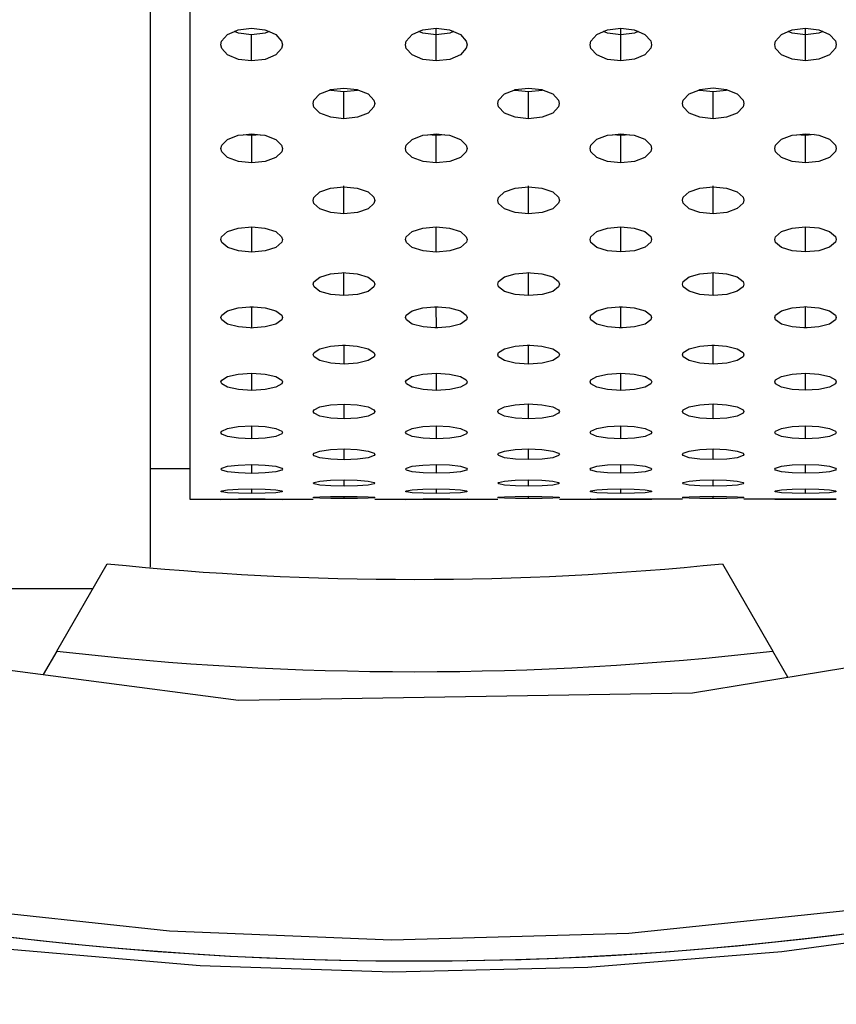
# Model space of a CAD drawing. Extents: x 0 to 420, y 0 to 297.
# Drawn here: x 169 to 172, y 209 to 212 of the extents above; entities that cross this region are included whole.
import ezdxf
from ezdxf.enums import TextEntityAlignment as Align

# ---------------------------------------------------------------- set-up
doc = ezdxf.new("R2010")
doc.units = 0
doc.header["$LTSCALE"] = 23.1
doc.layers.get('0').update_dxf_attribs({"linetype": 'CONTINUOUS'})
doc.layers.add('DIMENSION', color=7, linetype='CONTINUOUS')
doc.styles.add('TEXTSTYLE_3', font='arial.ttf')
doc.dimstyles.get("Standard").update_dxf_attribs({"dimtxt": 2.5, "dimasz": 2.5, "dimexe": 1.25, "dimexo": 0.625, "dimtad": 1, "dimcen": 2.5, "dimazin": 3, "dimtfac": 1, "dimtmove": 0, "dimatfit": 3})

# ---------------------------------------------------------------- blocks, each defined once
blk = doc.blocks.new('_FILLED')
at = {"color": 0, "linetype": 'BYBLOCK'}
blk.add_solid([(0, 0), (-1, 0.1875), (-1, -0.1875)], dxfattribs=at)
blk = doc.blocks.new('*D8')
at = {"layer": 'DIMENSION', "color": 2, "linetype": 'CONTINUOUS'}
for p, q in [((196.7124, 225.0597), (196.7124, 172.3862)), ((144.9135, 208.454), (144.9135, 200.3213)), ((144.9135, 193.4457), (144.9135, 172.3862)), ((144.9135, 174.3862), (170.8129, 174.3862)), ((196.7124, 174.3862), (170.8129, 174.3862))]:
    blk.add_line(p, q, dxfattribs=at)
at = {"layer": 'DIMENSION', "color": 2, "linetype": 'CONTINUOUS', "xscale": 4, "yscale": 4, "zscale": 4, "rotation": 180}
blk.add_blockref('_FILLED', (144.9135, 174.3862), dxfattribs=at)
at = {"layer": 'DIMENSION', "color": 2, "linetype": 'CONTINUOUS', "xscale": 4, "yscale": 4, "zscale": 4}
blk.add_blockref('_FILLED', (196.7124, 174.3862), dxfattribs=at)
at = {"layer": 'DIMENSION', "color": 5, "linetype": 'CONTINUOUS', "style": 'TEXTSTYLE_3'}
blk.add_text('259', height=3.5, dxfattribs=at).set_placement((170.8129, 175.2612), align=Align.CENTER)

msp = doc.modelspace()

# ---------------------------------------------------------------- linework, layer by layer
at = {"color": 3, "linetype": 'CONTINUOUS'}
for p, q in [((169.6863, 210.8761), (169.6857, 215.891)), ((169.8425, 212.4018), (169.8861, 212.4072)), ((169.8861, 212.4072), (169.9293, 212.4019)), ((170.4425, 212.4019), (170.4861, 212.4073)), ((170.4861, 212.4073), (170.5293, 212.402)), ((171.0425, 212.402), (171.0861, 212.4074)), ((171.0861, 212.4074), (171.1293, 212.4021)), ((171.6425, 212.402), (171.6861, 212.4075)), ((171.6861, 212.4075), (171.7293, 212.4022)), ((169.8079, 212.3868), (169.8298, 212.3963)), ((169.8298, 212.3963), (169.8425, 212.4018)), ((169.9293, 212.4019), (169.9425, 212.3963)), ((169.9425, 212.3963), (169.9644, 212.3869)), ((170.4079, 212.3869), (170.4298, 212.3964)), ((170.4298, 212.3964), (170.4425, 212.4019)), ((170.5293, 212.402), (170.5425, 212.3963)), ((170.5425, 212.3963), (170.5644, 212.3869)), ((171.0079, 212.387), (171.0298, 212.3965)), ((171.0298, 212.3965), (171.0425, 212.402)), ((171.1293, 212.4021), (171.1425, 212.3964)), ((171.1425, 212.3964), (171.1644, 212.387)), ((171.6079, 212.3871), (171.6298, 212.3965)), ((171.6298, 212.3965), (171.6425, 212.402)), ((171.7293, 212.4022), (171.7425, 212.3965)), ((171.7425, 212.3965), (171.7644, 212.3871)), ((170.1425, 212.2076), (170.1862, 212.2127)), ((170.1862, 212.2127), (170.2294, 212.2078)), ((170.7425, 212.2077), (170.7862, 212.2128)), ((170.7862, 212.2128), (170.8294, 212.2078)), ((171.3425, 212.2078), (171.3862, 212.2129)), ((171.3862, 212.2129), (171.4294, 212.2079)), ((170.1079, 212.1936), (170.1389, 212.2062)), ((170.1389, 212.2062), (170.1425, 212.2076)), ((170.2294, 212.2078), (170.2334, 212.2061)), ((170.2334, 212.2061), (170.2644, 212.1936)), ((170.7079, 212.1937), (170.7389, 212.2063)), ((170.7389, 212.2063), (170.7425, 212.2077)), ((170.8294, 212.2078), (170.8334, 212.2062)), ((170.8334, 212.2062), (170.8644, 212.1937)), ((171.3079, 212.1938), (171.3389, 212.2063)), ((171.3389, 212.2063), (171.3425, 212.2078)), ((171.4294, 212.2079), (171.4334, 212.2063)), ((171.4334, 212.2063), (171.4644, 212.1938)), ((169.8584, 212.061), (169.8862, 212.0641)), ((169.8862, 212.0641), (169.914, 212.061)), ((170.4584, 212.0611), (170.4862, 212.0641)), ((170.4862, 212.0641), (170.514, 212.0611)), ((171.0584, 212.0611), (171.0862, 212.0642)), ((171.0862, 212.0642), (171.114, 212.0612)), ((171.6584, 212.0612), (171.6862, 212.0643)), ((171.6862, 212.0643), (171.714, 212.0613)), ((170.1797, 211.6125), (170.1862, 211.6131)), ((170.1862, 211.6131), (170.1927, 211.6126)), ((170.7797, 211.6126), (170.7862, 211.6132)), ((170.7862, 211.6132), (170.7927, 211.6126)), ((171.3797, 211.6127), (171.3862, 211.6133)), ((171.3862, 211.6133), (171.3927, 211.6127)), ((169.8806, 211.5017), (169.8862, 211.5021)), ((169.8862, 211.5021), (169.8918, 211.5017)), ((169.8918, 211.5017), (169.9295, 211.4987)), ((170.4806, 211.5018), (170.4862, 211.5022)), ((170.4862, 211.5022), (170.4918, 211.5018)), ((170.4918, 211.5018), (170.5295, 211.4987)), ((171.0806, 211.5018), (171.0862, 211.5023)), ((171.0862, 211.5023), (171.0918, 211.5019)), ((171.0918, 211.5019), (171.1295, 211.4988)), ((171.6806, 211.5019), (171.6862, 211.5024)), ((171.6862, 211.5024), (171.6918, 211.5019)), ((171.6918, 211.5019), (171.7295, 211.4989)), ((169.8863, 211.433), (169.881, 211.4334)), ((169.8916, 211.4334), (169.8863, 211.433)), ((170.4863, 211.4331), (170.481, 211.4335)), ((170.4916, 211.4335), (170.4863, 211.4331)), ((171.0863, 211.4332), (171.081, 211.4336)), ((171.0916, 211.4336), (171.0863, 211.4332)), ((171.6863, 211.4333), (171.681, 211.4337)), ((171.6916, 211.4337), (171.6863, 211.4333)), ((170.1818, 211.3771), (170.1863, 211.3774)), ((170.1863, 211.3774), (170.1907, 211.3771)), ((170.1907, 211.3771), (170.2295, 211.3743)), ((170.7818, 211.3771), (170.7863, 211.3775)), ((170.7863, 211.3775), (170.7907, 211.3772)), ((170.7907, 211.3772), (170.8295, 211.3744)), ((171.3818, 211.3772), (171.3863, 211.3776)), ((171.3863, 211.3776), (171.3907, 211.3772)), ((171.3907, 211.3772), (171.4295, 211.3744)), ((170.0864, 211.1613), (170.0888, 211.1667)), ((169.7864, 210.8761), (169.6863, 210.8761)), ((169.8081, 210.8761), (169.7927, 210.8761)), ((169.8081, 210.8766), (169.8427, 210.8769)), ((169.8431, 210.8763), (169.8081, 210.8761)), ((169.8427, 210.8769), (169.8863, 210.8771)), ((169.8863, 210.8763), (169.8431, 210.8763)), ((169.8863, 210.8771), (169.9295, 210.8769)), ((169.93, 210.8763), (169.8863, 210.8763)), ((169.9295, 210.8769), (169.9646, 210.8766)), ((169.9645, 210.8762), (169.93, 210.8763)), ((169.9799, 210.8761), (169.9645, 210.8762)), ((169.9646, 210.8766), (169.9838, 210.8763)), ((169.9838, 210.8761), (169.9799, 210.8761)), ((169.9838, 210.8763), (169.9862, 210.8762)), ((169.9862, 210.8762), (169.9838, 210.8761)), ((170.0864, 210.8761), (169.9862, 210.8761)), ((170.3864, 210.8762), (170.2862, 210.8762)), ((170.4081, 210.8762), (170.3927, 210.8762)), ((170.4081, 210.8767), (170.4427, 210.877)), ((170.4431, 210.8763), (170.4081, 210.8762)), ((170.4427, 210.877), (170.4863, 210.8771)), ((170.4863, 210.8764), (170.4431, 210.8763)), ((170.4863, 210.8771), (170.5295, 210.877)), ((170.53, 210.8763), (170.4863, 210.8764)), ((170.5295, 210.877), (170.5646, 210.8767)), ((170.5645, 210.8762), (170.53, 210.8763)), ((170.5799, 210.8762), (170.5645, 210.8762)), ((170.5646, 210.8767), (170.5838, 210.8764)), ((170.5838, 210.8762), (170.5799, 210.8762)), ((170.5838, 210.8764), (170.5862, 210.8763)), ((170.5862, 210.8763), (170.5838, 210.8762)), ((170.6864, 210.8762), (170.5862, 210.8762)), ((170.9864, 210.8762), (170.8862, 210.8762)), ((171.0081, 210.8763), (170.9927, 210.8762)), ((171.0081, 210.8767), (171.0427, 210.8771)), ((171.0431, 210.8764), (171.0081, 210.8763)), ((171.0427, 210.8771), (171.0863, 210.8772)), ((171.0863, 210.8765), (171.0431, 210.8764)), ((171.0863, 210.8772), (171.1295, 210.8771)), ((171.13, 210.8764), (171.0863, 210.8765)), ((171.1295, 210.8771), (171.1646, 210.8768)), ((171.1645, 210.8763), (171.13, 210.8764)), ((171.1799, 210.8763), (171.1645, 210.8763)), ((171.1646, 210.8768), (171.1838, 210.8764)), ((171.1838, 210.8763), (171.1799, 210.8763)), ((171.1838, 210.8764), (171.1862, 210.8763)), ((171.1862, 210.8763), (171.1838, 210.8763)), ((171.2864, 210.8763), (171.1862, 210.8763)), ((171.5864, 210.8763), (171.4862, 210.8763)), ((171.6081, 210.8764), (171.5927, 210.8763)), ((171.6081, 210.8768), (171.6427, 210.8771)), ((171.6431, 210.8765), (171.6081, 210.8764)), ((171.6427, 210.8771), (171.6863, 210.8773)), ((171.6863, 210.8766), (171.6431, 210.8765)), ((171.6863, 210.8773), (171.7295, 210.8772)), ((171.73, 210.8765), (171.6863, 210.8766)), ((171.7295, 210.8772), (171.7646, 210.8768)), ((171.7645, 210.8764), (171.73, 210.8765)), ((171.7799, 210.8763), (171.7645, 210.8764)), ((171.7646, 210.8768), (171.7838, 210.8765)), ((171.7838, 210.8764), (171.7799, 210.8763)), ((171.7838, 210.8765), (171.7862, 210.8764)), ((171.7862, 210.8764), (171.7838, 210.8764))]:
    msp.add_line(p, q, dxfattribs=at)
at = {"color": 7, "linetype": 'CONTINUOUS'}
for p, q in [((169.5557, 215.5947), (169.5563, 210.9761)), ((169.8429, 212.3908), (169.8298, 212.3963)), ((169.8861, 212.3857), (169.8429, 212.3908)), ((169.9298, 212.391), (169.8861, 212.3857)), ((169.9425, 212.3963), (169.9298, 212.391)), ((170.4429, 212.3909), (170.4298, 212.3964)), ((170.4861, 212.3858), (170.4429, 212.3909)), ((170.5298, 212.391), (170.4861, 212.3858)), ((170.5425, 212.3963), (170.5298, 212.391)), ((171.0429, 212.391), (171.0298, 212.3965)), ((171.0861, 212.3859), (171.0429, 212.391)), ((171.1298, 212.3911), (171.0861, 212.3859)), ((171.1425, 212.3964), (171.1298, 212.3911)), ((171.6429, 212.3911), (171.6298, 212.3965)), ((171.6861, 212.386), (171.6429, 212.3911)), ((171.7298, 212.3912), (171.6861, 212.386)), ((171.7425, 212.3965), (171.7298, 212.3912)), ((170.1429, 212.2046), (170.1389, 212.2062)), ((170.1862, 212.1999), (170.1429, 212.2046)), ((170.2298, 212.2047), (170.1862, 212.1999)), ((170.7429, 212.2047), (170.7389, 212.2063)), ((170.7862, 212.1999), (170.7429, 212.2047)), ((170.8298, 212.2048), (170.7862, 212.1999)), ((171.3429, 212.2048), (171.3389, 212.2063)), ((171.3862, 212.2), (171.3429, 212.2048)), ((171.4298, 212.2049), (171.3862, 212.2)), ((169.8862, 212.0581), (169.8584, 212.061)), ((169.914, 212.061), (169.8862, 212.0581)), ((170.4862, 212.0582), (170.4584, 212.0611)), ((170.514, 212.0611), (170.4862, 212.0582)), ((171.0862, 212.0582), (171.0584, 212.0611)), ((171.114, 212.0612), (171.0862, 212.0582)), ((171.6862, 212.0583), (171.6584, 212.0612)), ((171.714, 212.0613), (171.6862, 212.0583)), ((169.5563, 210.9761), (169.6863, 210.9761)), ((169.5563, 210.9761), (169.5564, 210.6562)), ((169.2525, 210.3829), (169.4164, 210.6669)), ((171.4164, 210.6671), (171.5803, 210.3832)), ((169.3697, 210.586), (169.0164, 210.586)), ((169.2525, 210.3829), (169.2085, 210.3067)), ((171.6291, 210.2988), (171.5803, 210.3832))]:
    msp.add_line(p, q, dxfattribs=at)
at = {"color": 9, "linetype": 'CONTINUOUS'}
for p, q in [((170.4861, 212.3858), (170.4861, 212.4073)), ((171.0861, 212.3859), (171.0861, 212.4074)), ((171.6861, 212.386), (171.6861, 212.4075)), ((169.8861, 212.3006), (169.8861, 212.3857)), ((170.4861, 212.3007), (170.4861, 212.3858)), ((171.0861, 212.3007), (171.0861, 212.3859)), ((171.6861, 212.3008), (171.6861, 212.386)), ((170.1862, 212.1127), (170.1862, 212.1999)), ((170.7862, 212.1128), (170.7862, 212.1999)), ((171.3862, 212.1129), (171.3862, 212.2)), ((169.8862, 211.9695), (169.8862, 212.0581)), ((170.4862, 211.9696), (170.4862, 212.0582)), ((171.0862, 211.9696), (171.0862, 212.0582)), ((171.6862, 211.9697), (171.6862, 212.0583)), ((170.1862, 211.8043), (170.1862, 211.8947)), ((170.7862, 211.8044), (170.7862, 211.8948)), ((171.3862, 211.8045), (171.3862, 211.8948)), ((169.8862, 211.6798), (169.8862, 211.7619)), ((170.4862, 211.6799), (170.4862, 211.762)), ((171.0862, 211.68), (171.0862, 211.762)), ((171.6862, 211.6801), (171.6862, 211.7621)), ((170.1862, 211.5382), (170.1862, 211.6131)), ((170.7862, 211.5383), (170.7862, 211.6132)), ((171.3862, 211.5384), (171.3862, 211.6133)), ((169.8863, 211.433), (169.8862, 211.5021)), ((170.4863, 211.4331), (170.4862, 211.5022)), ((171.0863, 211.4332), (171.0862, 211.5023)), ((171.6863, 211.4333), (171.6862, 211.5024)), ((170.1863, 211.3156), (170.1863, 211.3774)), ((170.7863, 211.3157), (170.7863, 211.3775)), ((171.3863, 211.3157), (171.3863, 211.3776)), ((169.8863, 211.2303), (169.8863, 211.2861)), ((170.4863, 211.2304), (170.4863, 211.2862)), ((171.0863, 211.2304), (171.0863, 211.2863)), ((171.6863, 211.2305), (171.6863, 211.2864)), ((170.1863, 211.1376), (170.1863, 211.186)), ((170.7863, 211.1377), (170.7863, 211.1861)), ((171.3863, 211.1378), (171.3863, 211.1862)), ((169.8863, 211.0726), (169.8863, 211.1149)), ((170.4863, 211.0727), (170.4863, 211.115)), ((171.0863, 211.0727), (171.0863, 211.1151)), ((171.6863, 211.0728), (171.6863, 211.1151)), ((170.1863, 211.0051), (170.1863, 211.0399)), ((170.7863, 211.0052), (170.7863, 211.0399)), ((171.3863, 211.0053), (171.3863, 211.04)), ((169.8863, 210.9607), (169.8863, 210.9893)), ((170.4863, 210.9608), (170.4863, 210.9893)), ((171.0863, 210.9609), (171.0863, 210.9894)), ((171.6863, 210.9609), (171.6863, 210.9895)), ((170.1863, 210.9188), (170.1863, 210.9397)), ((170.7863, 210.9189), (170.7863, 210.9398)), ((171.3863, 210.919), (171.3863, 210.9399)), ((169.8863, 210.8952), (169.8863, 210.9099)), ((170.4863, 210.8952), (170.4863, 210.9099)), ((171.0863, 210.8953), (171.0863, 210.91)), ((171.6863, 210.8954), (171.6863, 210.9101)), ((170.1863, 210.879), (170.1863, 210.886)), ((170.7863, 210.8791), (170.7863, 210.8861)), ((171.3863, 210.8792), (171.3863, 210.8862))]:
    msp.add_line(p, q, dxfattribs=at)
at = {"color": 7, "linetype": 'CONTINUOUS'}
msp.add_lwpolyline([(162.7085, 213.7348), (163.9628, 212.5151), (165.3732, 211.5457), (166.8584, 210.8503), (168.3565, 210.4183), (169.8434, 210.2236), (171.3188, 210.2478), (172.7971, 210.4907), (174.292, 210.9761), (175.7799, 211.7379), (177.1715, 212.7742), (178.3827, 214.0484)], dxfattribs=at)
at = {"color": 3, "linetype": 'CONTINUOUS'}
for points in [[(169.7862, 212.3535), (169.7886, 212.3653), (169.8079, 212.3868)], [(169.9644, 212.3869), (169.9836, 212.3655), (169.986, 212.3535)], [(170.3862, 212.3536), (170.3886, 212.3654), (170.4079, 212.3869)], [(170.5644, 212.3869), (170.5836, 212.3655), (170.586, 212.3535)], [(170.9862, 212.3536), (170.9886, 212.3655), (171.0079, 212.387)], [(171.1644, 212.387), (171.1836, 212.3656), (171.186, 212.3536)], [(171.5862, 212.3537), (171.5886, 212.3655), (171.6079, 212.3871)], [(171.7644, 212.3871), (171.7836, 212.3657), (171.786, 212.3537)], [(169.8861, 212.3006), (169.8429, 212.3057), (169.8079, 212.3204), (169.7887, 212.3415), (169.7862, 212.3535)], [(169.986, 212.3535), (169.9836, 212.3417), (169.9644, 212.3204), (169.9298, 212.3058), (169.8861, 212.3006)], [(170.4861, 212.3007), (170.4429, 212.3058), (170.4079, 212.3205), (170.3887, 212.3416), (170.3862, 212.3536)], [(170.586, 212.3535), (170.5836, 212.3418), (170.5644, 212.3205), (170.5298, 212.3059), (170.4861, 212.3007)], [(171.0861, 212.3007), (171.0429, 212.3059), (171.0079, 212.3206), (170.9887, 212.3417), (170.9862, 212.3536)], [(171.186, 212.3536), (171.1836, 212.3418), (171.1644, 212.3206), (171.1298, 212.306), (171.0861, 212.3007)], [(171.6861, 212.3008), (171.6429, 212.306), (171.6079, 212.3206), (171.5887, 212.3417), (171.5862, 212.3537)], [(171.786, 212.3537), (171.7836, 212.3419), (171.7644, 212.3207), (171.7298, 212.3061), (171.6861, 212.3008)], [(170.0863, 212.1623), (170.0886, 212.1734), (170.1079, 212.1936)], [(170.2644, 212.1936), (170.2836, 212.1736), (170.286, 212.1623)], [(170.6863, 212.1624), (170.6886, 212.1735), (170.7079, 212.1937)], [(170.8644, 212.1937), (170.8836, 212.1736), (170.886, 212.1624)], [(171.2863, 212.1625), (171.2886, 212.1735), (171.3079, 212.1938)], [(171.4644, 212.1938), (171.4836, 212.1737), (171.486, 212.1624)], [(170.1862, 212.1127), (170.1429, 212.1176), (170.1079, 212.1313), (170.0887, 212.1511), (170.0863, 212.1623)], [(170.286, 212.1623), (170.2837, 212.1513), (170.2644, 212.1313), (170.2298, 212.1177), (170.1862, 212.1127)], [(170.7862, 212.1128), (170.7429, 212.1176), (170.7079, 212.1314), (170.6887, 212.1512), (170.6863, 212.1624)], [(170.886, 212.1624), (170.8837, 212.1513), (170.8644, 212.1314), (170.8298, 212.1178), (170.7862, 212.1128)], [(171.3862, 212.1129), (171.3429, 212.1177), (171.3079, 212.1315), (171.2887, 212.1512), (171.2863, 212.1625)], [(171.486, 212.1624), (171.4837, 212.1514), (171.4644, 212.1315), (171.4298, 212.1178), (171.3862, 212.1129)], [(169.8079, 212.0459), (169.8425, 212.0592), (169.8584, 212.061)], [(169.914, 212.061), (169.9294, 212.0593), (169.9644, 212.046)], [(170.4079, 212.046), (170.4425, 212.0593), (170.4584, 212.0611)], [(170.514, 212.0611), (170.5294, 212.0594), (170.5644, 212.046)], [(171.0079, 212.0461), (171.0425, 212.0594), (171.0584, 212.0611)], [(171.114, 212.0612), (171.1294, 212.0595), (171.1644, 212.0461)], [(171.6079, 212.0462), (171.6425, 212.0595), (171.6584, 212.0612)], [(171.714, 212.0613), (171.7294, 212.0596), (171.7644, 212.0462)], [(169.7863, 212.0163), (169.7887, 212.0268), (169.8079, 212.0459)], [(169.9644, 212.046), (169.9836, 212.027), (169.9861, 212.0163)], [(170.3863, 212.0164), (170.3887, 212.0269), (170.4079, 212.046)], [(170.5644, 212.046), (170.5836, 212.027), (170.5861, 212.0164)], [(170.9863, 212.0165), (170.9887, 212.027), (171.0079, 212.0461)], [(171.1644, 212.0461), (171.1836, 212.0271), (171.1861, 212.0165)], [(171.5863, 212.0166), (171.5887, 212.027), (171.6079, 212.0462)], [(171.7644, 212.0462), (171.7836, 212.0272), (171.7861, 212.0165)], [(169.8862, 211.9695), (169.843, 211.974), (169.808, 211.987), (169.7887, 212.0057), (169.7863, 212.0163)], [(169.9861, 212.0163), (169.9837, 212.0059), (169.9644, 211.987), (169.9298, 211.9741), (169.8862, 211.9695)], [(170.4862, 211.9696), (170.443, 211.9741), (170.408, 211.9871), (170.3887, 212.0058), (170.3863, 212.0164)], [(170.5861, 212.0164), (170.5837, 212.0059), (170.5644, 211.9871), (170.5298, 211.9742), (170.4862, 211.9696)], [(171.0862, 211.9696), (171.043, 211.9742), (171.008, 211.9872), (170.9887, 212.0059), (170.9863, 212.0165)], [(171.1861, 212.0165), (171.1837, 212.006), (171.1644, 211.9872), (171.1298, 211.9743), (171.0862, 211.9696)], [(171.6862, 211.9697), (171.643, 211.9743), (171.608, 211.9873), (171.5887, 212.0059), (171.5863, 212.0166)], [(171.7861, 212.0165), (171.7837, 212.0061), (171.7644, 211.9873), (171.7298, 211.9744), (171.6862, 211.9697)], [(170.0863, 211.8477), (170.0887, 211.8574), (170.108, 211.8752), (170.1425, 211.8875), (170.1862, 211.892)], [(170.1862, 211.892), (170.2294, 211.8876), (170.2644, 211.8752), (170.2836, 211.8576), (170.2861, 211.8477)], [(170.6863, 211.8478), (170.6887, 211.8575), (170.708, 211.8753), (170.7425, 211.8876), (170.7862, 211.8921)], [(170.7862, 211.8921), (170.8294, 211.8877), (170.8644, 211.8753), (170.8836, 211.8577), (170.8861, 211.8478)], [(171.2863, 211.8479), (171.2887, 211.8576), (171.308, 211.8754), (171.3425, 211.8877), (171.3862, 211.8922)], [(171.3862, 211.8922), (171.4294, 211.8878), (171.4644, 211.8754), (171.4836, 211.8577), (171.4861, 211.8479)], [(170.1862, 211.8043), (170.143, 211.8086), (170.108, 211.8206), (170.0887, 211.8379), (170.0863, 211.8477)], [(170.2861, 211.8477), (170.2837, 211.838), (170.2644, 211.8206), (170.2299, 211.8087), (170.1862, 211.8043)], [(170.7862, 211.8044), (170.743, 211.8086), (170.708, 211.8207), (170.6887, 211.838), (170.6863, 211.8478)], [(170.8861, 211.8478), (170.8837, 211.8381), (170.8644, 211.8207), (170.8299, 211.8087), (170.7862, 211.8044)], [(171.3862, 211.8045), (171.343, 211.8087), (171.308, 211.8207), (171.2887, 211.8381), (171.2863, 211.8479)], [(171.4861, 211.8479), (171.4837, 211.8382), (171.4644, 211.8208), (171.4299, 211.8088), (171.3862, 211.8045)], [(169.7863, 211.7204), (169.7885, 211.7291), (169.8081, 211.7461)], [(169.8081, 211.7461), (169.8427, 211.7577), (169.8862, 211.7619)], [(169.8862, 211.7619), (169.9294, 211.7578), (169.9644, 211.7461)], [(169.9644, 211.7461), (169.9836, 211.7297), (169.9861, 211.7204)], [(170.3863, 211.7205), (170.3885, 211.7291), (170.4081, 211.7462)], [(170.4081, 211.7462), (170.4427, 211.7578), (170.4862, 211.762)], [(170.4862, 211.762), (170.5294, 211.7578), (170.5644, 211.7462)], [(170.5644, 211.7462), (170.5836, 211.7297), (170.5861, 211.7204)], [(170.9863, 211.7206), (170.9885, 211.7292), (171.0081, 211.7463)], [(171.0081, 211.7463), (171.0427, 211.7579), (171.0862, 211.762)], [(171.0862, 211.762), (171.1294, 211.7579), (171.1644, 211.7463)], [(171.1644, 211.7463), (171.1836, 211.7298), (171.1861, 211.7205)], [(171.5863, 211.7207), (171.5885, 211.7293), (171.6081, 211.7464)], [(171.6081, 211.7464), (171.6427, 211.7579), (171.6862, 211.7621)], [(171.6862, 211.7621), (171.7294, 211.758), (171.7644, 211.7464)], [(171.7644, 211.7464), (171.7836, 211.7299), (171.7861, 211.7206)], [(169.8862, 211.6798), (169.8431, 211.6837), (169.8082, 211.6949), (169.7889, 211.7109), (169.7863, 211.7204)], [(169.9861, 211.7204), (169.9838, 211.7114), (169.9645, 211.695), (169.9299, 211.6839), (169.8862, 211.6798)], [(170.4862, 211.6799), (170.4431, 211.6838), (170.4082, 211.695), (170.3889, 211.711), (170.3863, 211.7205)], [(170.5861, 211.7204), (170.5838, 211.7115), (170.5645, 211.6951), (170.5299, 211.6839), (170.4862, 211.6799)], [(171.0862, 211.68), (171.0431, 211.6839), (171.0082, 211.6951), (170.9889, 211.7111), (170.9863, 211.7206)], [(171.1861, 211.7205), (171.1838, 211.7116), (171.1645, 211.6952), (171.1299, 211.684), (171.0862, 211.68)], [(171.6862, 211.6801), (171.6431, 211.684), (171.6082, 211.6951), (171.5889, 211.7111), (171.5863, 211.7207)], [(171.7861, 211.7206), (171.7838, 211.7117), (171.7645, 211.6953), (171.7299, 211.6841), (171.6862, 211.6801)], [(170.108, 211.5987), (170.1426, 211.6093), (170.1797, 211.6125)], [(170.1927, 211.6126), (170.2295, 211.6094), (170.2645, 211.5987)], [(170.708, 211.5988), (170.7426, 211.6093), (170.7797, 211.6126)], [(170.7927, 211.6126), (170.8295, 211.6094), (170.8645, 211.5988)], [(171.308, 211.5988), (171.3426, 211.6094), (171.3797, 211.6127)], [(171.3927, 211.6127), (171.4295, 211.6095), (171.4645, 211.5989)], [(170.0863, 211.5752), (170.0887, 211.5835), (170.108, 211.5987)], [(170.1862, 211.5382), (170.143, 211.5418), (170.108, 211.552), (170.0888, 211.5668), (170.0863, 211.5752)], [(170.2861, 211.5752), (170.2837, 211.5669), (170.2645, 211.552), (170.2299, 211.5419), (170.1862, 211.5382)], [(170.2645, 211.5987), (170.2837, 211.5836), (170.2861, 211.5752)], [(170.6863, 211.5753), (170.6887, 211.5836), (170.708, 211.5988)], [(170.7862, 211.5383), (170.743, 211.5419), (170.708, 211.5521), (170.6888, 211.5669), (170.6863, 211.5753)], [(170.8861, 211.5752), (170.8837, 211.567), (170.8645, 211.5521), (170.8299, 211.5419), (170.7862, 211.5383)], [(170.8645, 211.5988), (170.8837, 211.5837), (170.8861, 211.5752)], [(171.2863, 211.5753), (171.2887, 211.5836), (171.308, 211.5988)], [(171.3862, 211.5384), (171.343, 211.5419), (171.308, 211.5522), (171.2888, 211.5669), (171.2863, 211.5753)], [(171.4861, 211.5753), (171.4837, 211.5671), (171.4645, 211.5522), (171.4299, 211.542), (171.3862, 211.5384)], [(171.4645, 211.5989), (171.4837, 211.5838), (171.4861, 211.5753)], [(169.7864, 211.4671), (169.7887, 211.4748), (169.808, 211.4888), (169.8426, 211.4986), (169.8806, 211.5017)], [(169.9295, 211.4987), (169.9645, 211.4888), (169.9837, 211.4749), (169.9861, 211.4671)], [(170.3864, 211.4672), (170.3887, 211.4749), (170.408, 211.4889), (170.4426, 211.4987), (170.4806, 211.5018)], [(170.5295, 211.4987), (170.5645, 211.4889), (170.5837, 211.475), (170.5861, 211.4672)], [(170.9864, 211.4673), (170.9887, 211.4749), (171.008, 211.489), (171.0426, 211.4987), (171.0806, 211.5018)], [(171.1295, 211.4988), (171.1645, 211.489), (171.1837, 211.475), (171.1861, 211.4673)], [(171.5864, 211.4673), (171.5887, 211.475), (171.608, 211.489), (171.6426, 211.4988), (171.6806, 211.5019)], [(171.7295, 211.4989), (171.7645, 211.4891), (171.7837, 211.4751), (171.7861, 211.4673)], [(169.881, 211.4334), (169.843, 211.4363), (169.808, 211.4457), (169.7888, 211.4594), (169.7864, 211.4671)], [(169.9861, 211.4671), (169.9838, 211.4595), (169.9645, 211.4458), (169.9299, 211.4364), (169.8916, 211.4334)], [(170.481, 211.4335), (170.443, 211.4364), (170.408, 211.4458), (170.3888, 211.4594), (170.3864, 211.4672)], [(170.5861, 211.4672), (170.5838, 211.4596), (170.5645, 211.4458), (170.5299, 211.4365), (170.4916, 211.4335)], [(171.081, 211.4336), (171.043, 211.4365), (171.008, 211.4459), (170.9888, 211.4595), (170.9864, 211.4673)], [(171.1861, 211.4673), (171.1838, 211.4596), (171.1645, 211.4459), (171.1299, 211.4366), (171.0916, 211.4336)], [(171.681, 211.4337), (171.643, 211.4366), (171.608, 211.446), (171.5888, 211.4596), (171.5864, 211.4673)], [(171.7861, 211.4673), (171.7838, 211.4597), (171.7645, 211.446), (171.7299, 211.4366), (171.6916, 211.4337)], [(170.0864, 211.346), (170.0888, 211.3529), (170.108, 211.3654), (170.1426, 211.3742), (170.1818, 211.3771)], [(170.2295, 211.3743), (170.2645, 211.3654), (170.2837, 211.353), (170.2862, 211.346)], [(170.6864, 211.3461), (170.6888, 211.3529), (170.708, 211.3655), (170.7426, 211.3743), (170.7818, 211.3771)], [(170.8295, 211.3744), (170.8645, 211.3655), (170.8837, 211.353), (170.8862, 211.3461)], [(171.2864, 211.3462), (171.2888, 211.353), (171.308, 211.3656), (171.3426, 211.3744), (171.3818, 211.3772)], [(171.4295, 211.3744), (171.4645, 211.3656), (171.4837, 211.3531), (171.4862, 211.3462)], [(170.1863, 211.3156), (170.143, 211.3185), (170.108, 211.3269), (170.0888, 211.3391), (170.0864, 211.346)], [(170.2862, 211.346), (170.2838, 211.3392), (170.2645, 211.327), (170.2299, 211.3186), (170.1863, 211.3156)], [(170.7863, 211.3157), (170.743, 211.3186), (170.708, 211.327), (170.6888, 211.3392), (170.6864, 211.3461)], [(170.8862, 211.3461), (170.8838, 211.3393), (170.8645, 211.327), (170.8299, 211.3187), (170.7863, 211.3157)], [(171.3863, 211.3157), (171.343, 211.3187), (171.308, 211.3271), (171.2888, 211.3392), (171.2864, 211.3462)], [(171.4862, 211.3462), (171.4838, 211.3393), (171.4645, 211.3271), (171.4299, 211.3188), (171.3863, 211.3157)], [(169.7864, 211.2577), (169.7888, 211.2639), (169.808, 211.2753), (169.8426, 211.2832), (169.8863, 211.2861)], [(169.8863, 211.2861), (169.9295, 211.2833), (169.9645, 211.2753), (169.9837, 211.264), (169.9862, 211.2577)], [(170.3864, 211.2578), (170.3888, 211.264), (170.408, 211.2754), (170.4426, 211.2833), (170.4863, 211.2862)], [(170.4863, 211.2862), (170.5295, 211.2834), (170.5645, 211.2754), (170.5837, 211.2641), (170.5862, 211.2578)], [(170.9864, 211.2579), (170.9888, 211.2641), (171.008, 211.2754), (171.0426, 211.2834), (171.0863, 211.2863)], [(171.0863, 211.2863), (171.1295, 211.2835), (171.1645, 211.2755), (171.1837, 211.2642), (171.1862, 211.2579)], [(171.5864, 211.2579), (171.5888, 211.2641), (171.608, 211.2755), (171.6426, 211.2835), (171.6863, 211.2864)], [(171.6863, 211.2864), (171.7295, 211.2835), (171.7645, 211.2755), (171.7837, 211.2643), (171.7862, 211.2579)], [(169.8863, 211.2303), (169.8431, 211.2329), (169.8081, 211.2405), (169.7888, 211.2515), (169.7864, 211.2577)], [(169.9862, 211.2577), (169.9838, 211.2516), (169.9645, 211.2405), (169.9299, 211.233), (169.8863, 211.2303)], [(170.4863, 211.2304), (170.4431, 211.233), (170.4081, 211.2406), (170.3888, 211.2515), (170.3864, 211.2578)], [(170.5862, 211.2578), (170.5838, 211.2516), (170.5645, 211.2406), (170.5299, 211.2331), (170.4863, 211.2304)], [(171.0863, 211.2304), (171.0431, 211.2331), (171.0081, 211.2407), (170.9888, 211.2516), (170.9864, 211.2579)], [(171.1862, 211.2579), (171.1838, 211.2517), (171.1645, 211.2407), (171.1299, 211.2331), (171.0863, 211.2304)], [(171.6863, 211.2305), (171.6431, 211.2332), (171.6081, 211.2407), (171.5888, 211.2517), (171.5864, 211.2579)], [(171.7862, 211.2579), (171.7838, 211.2518), (171.7645, 211.2408), (171.7299, 211.2332), (171.6863, 211.2305)], [(170.1863, 211.1376), (170.1431, 211.1399), (170.1081, 211.1464), (170.0888, 211.1559), (170.0864, 211.1613)], [(170.0888, 211.1667), (170.1081, 211.1766), (170.1426, 211.1835), (170.1863, 211.186)], [(170.1863, 211.186), (170.2295, 211.1835), (170.2645, 211.1766), (170.2837, 211.1668), (170.2862, 211.1613)], [(170.2862, 211.1613), (170.2838, 211.156), (170.2645, 211.1464), (170.2299, 211.14), (170.1863, 211.1376)], [(170.6864, 211.1614), (170.6888, 211.1668), (170.7081, 211.1766), (170.7426, 211.1835), (170.7863, 211.1861)], [(170.7863, 211.1377), (170.7431, 211.14), (170.7081, 211.1465), (170.6888, 211.156), (170.6864, 211.1614)], [(170.7863, 211.1861), (170.8295, 211.1836), (170.8645, 211.1767), (170.8837, 211.1668), (170.8862, 211.1614)], [(170.8862, 211.1614), (170.8838, 211.1561), (170.8645, 211.1465), (170.8299, 211.14), (170.7863, 211.1377)], [(171.2864, 211.1615), (171.2888, 211.1668), (171.3081, 211.1767), (171.3426, 211.1836), (171.3863, 211.1862)], [(171.3863, 211.1378), (171.3431, 211.14), (171.3081, 211.1466), (171.2888, 211.156), (171.2864, 211.1615)], [(171.3863, 211.1862), (171.4295, 211.1837), (171.4645, 211.1767), (171.4837, 211.1669), (171.4862, 211.1615)], [(171.4862, 211.1615), (171.4838, 211.1561), (171.4645, 211.1466), (171.4299, 211.1401), (171.3863, 211.1378)], [(169.7864, 211.0932), (169.7888, 211.0979), (169.8081, 211.1066), (169.8426, 211.1127), (169.8863, 211.1149)], [(169.8863, 211.0726), (169.8431, 211.0746), (169.8081, 211.0802), (169.7889, 211.0885), (169.7864, 211.0932)], [(169.8863, 211.1149), (169.9295, 211.1127), (169.9645, 211.1066), (169.9837, 211.098), (169.9862, 211.0932)], [(169.9862, 211.0932), (169.9838, 211.0886), (169.9645, 211.0803), (169.9299, 211.0746), (169.8863, 211.0726)], [(170.3864, 211.0933), (170.3888, 211.098), (170.4081, 211.1067), (170.4426, 211.1128), (170.4863, 211.115)], [(170.4863, 211.0727), (170.4431, 211.0746), (170.4081, 211.0803), (170.3889, 211.0886), (170.3864, 211.0933)], [(170.4863, 211.115), (170.5295, 211.1128), (170.5645, 211.1067), (170.5837, 211.0981), (170.5862, 211.0933)], [(170.5862, 211.0933), (170.5838, 211.0887), (170.5645, 211.0803), (170.5299, 211.0747), (170.4863, 211.0727)], [(170.9864, 211.0934), (170.9888, 211.0981), (171.0081, 211.1068), (171.0426, 211.1128), (171.0863, 211.1151)], [(171.0863, 211.0727), (171.0431, 211.0747), (171.0081, 211.0804), (170.9889, 211.0887), (170.9864, 211.0934)], [(171.0863, 211.1151), (171.1295, 211.1129), (171.1645, 211.1068), (171.1837, 211.0982), (171.1862, 211.0934)], [(171.1862, 211.0934), (171.1838, 211.0887), (171.1645, 211.0804), (171.1299, 211.0748), (171.0863, 211.0727)], [(171.5864, 211.0935), (171.5888, 211.0982), (171.6081, 211.1068), (171.6426, 211.1129), (171.6863, 211.1151)], [(171.6863, 211.0728), (171.6431, 211.0748), (171.6081, 211.0805), (171.5889, 211.0887), (171.5864, 211.0935)], [(171.6863, 211.1151), (171.7295, 211.113), (171.7645, 211.1069), (171.7837, 211.0983), (171.7862, 211.0935)], [(171.7862, 211.0935), (171.7838, 211.0888), (171.7645, 211.0805), (171.7299, 211.0748), (171.6863, 211.0728)], [(170.0864, 211.022), (170.0888, 211.0258), (170.1081, 211.033), (170.1427, 211.038), (170.1863, 211.0399)], [(170.1863, 211.0399), (170.2295, 211.0381), (170.2645, 211.033), (170.2838, 211.0259), (170.2862, 211.022)], [(170.6864, 211.0221), (170.6888, 211.0259), (170.7081, 211.0331), (170.7427, 211.0381), (170.7863, 211.0399)], [(170.7863, 211.0399), (170.8295, 211.0381), (170.8645, 211.0331), (170.8838, 211.026), (170.8862, 211.0221)], [(171.2864, 211.0221), (171.2888, 211.026), (171.3081, 211.0331), (171.3427, 211.0382), (171.3863, 211.04)], [(171.3863, 211.04), (171.4295, 211.0382), (171.4645, 211.0332), (171.4838, 211.0261), (171.4862, 211.0221)], [(170.1863, 211.0051), (170.1431, 211.0067), (170.1081, 211.0114), (170.0889, 211.0181), (170.0864, 211.022)], [(170.2862, 211.022), (170.2838, 211.0182), (170.2645, 211.0114), (170.23, 211.0068), (170.1863, 211.0051)], [(170.7863, 211.0052), (170.7431, 211.0068), (170.7081, 211.0114), (170.6889, 211.0182), (170.6864, 211.0221)], [(170.8862, 211.0221), (170.8838, 211.0183), (170.8645, 211.0115), (170.83, 211.0069), (170.7863, 211.0052)], [(171.3863, 211.0053), (171.3431, 211.0069), (171.3081, 211.0115), (171.2889, 211.0183), (171.2864, 211.0221)], [(171.4862, 211.0221), (171.4838, 211.0183), (171.4645, 211.0115), (171.43, 211.0069), (171.3863, 211.0053)], [(169.7864, 210.9745), (169.7888, 210.9776), (169.8081, 210.9836), (169.8427, 210.9877), (169.8863, 210.9893)], [(169.8863, 210.9607), (169.8431, 210.962), (169.8081, 210.9658), (169.7889, 210.9713), (169.7864, 210.9745)], [(169.8863, 210.9893), (169.9295, 210.9878), (169.9645, 210.9836), (169.9838, 210.9777), (169.9862, 210.9745)], [(169.9862, 210.9745), (169.9838, 210.9713), (169.9645, 210.9658), (169.93, 210.962), (169.8863, 210.9607)], [(170.3864, 210.9745), (170.3888, 210.9777), (170.4081, 210.9836), (170.4427, 210.9878), (170.4863, 210.9893)], [(170.4863, 210.9608), (170.4431, 210.9621), (170.4081, 210.9658), (170.3889, 210.9714), (170.3864, 210.9745)], [(170.4863, 210.9893), (170.5295, 210.9879), (170.5645, 210.9837), (170.5838, 210.9778), (170.5862, 210.9746)], [(170.5862, 210.9746), (170.5838, 210.9714), (170.5645, 210.9659), (170.53, 210.9621), (170.4863, 210.9608)], [(170.9864, 210.9746), (170.9888, 210.9778), (171.0081, 210.9837), (171.0427, 210.9879), (171.0863, 210.9894)], [(171.0863, 210.9609), (171.0431, 210.9622), (171.0081, 210.9659), (170.9889, 210.9714), (170.9864, 210.9746)], [(171.0863, 210.9894), (171.1295, 210.9879), (171.1645, 210.9837), (171.1838, 210.9779), (171.1862, 210.9746)], [(171.1862, 210.9746), (171.1838, 210.9715), (171.1645, 210.9659), (171.13, 210.9622), (171.0863, 210.9609)], [(171.5864, 210.9747), (171.5888, 210.9779), (171.6081, 210.9838), (171.6427, 210.988), (171.6863, 210.9895)], [(171.6863, 210.9609), (171.6431, 210.9622), (171.6081, 210.966), (171.5889, 210.9715), (171.5864, 210.9747)], [(171.6863, 210.9895), (171.7295, 210.988), (171.7645, 210.9838), (171.7838, 210.9779), (171.7862, 210.9747)], [(171.7862, 210.9747), (171.7838, 210.9716), (171.7645, 210.966), (171.73, 210.9623), (171.6863, 210.9609)], [(170.0864, 210.9287), (170.0888, 210.9311), (170.1081, 210.9354), (170.1427, 210.9385), (170.1863, 210.9397)], [(170.1863, 210.9397), (170.2295, 210.9386), (170.2645, 210.9355), (170.2838, 210.9311), (170.2862, 210.9287)], [(170.6864, 210.9288), (170.6888, 210.9311), (170.7081, 210.9355), (170.7427, 210.9386), (170.7863, 210.9398)], [(170.7863, 210.9398), (170.8295, 210.9387), (170.8645, 210.9355), (170.8838, 210.9312), (170.8862, 210.9288)], [(171.2864, 210.9289), (171.2888, 210.9312), (171.3081, 210.9356), (171.3427, 210.9387), (171.3863, 210.9399)], [(171.3863, 210.9399), (171.4295, 210.9387), (171.4645, 210.9356), (171.4838, 210.9313), (171.4862, 210.9289)], [(169.7864, 210.902), (169.7888, 210.9036), (169.8081, 210.9068), (169.8427, 210.909), (169.8863, 210.9099)], [(169.8863, 210.8952), (169.8431, 210.8958), (169.8081, 210.8976), (169.7889, 210.9004), (169.7864, 210.902)], [(169.8863, 210.9099), (169.9295, 210.909), (169.9646, 210.9068), (169.9838, 210.9037), (169.9862, 210.902)], [(169.9862, 210.902), (169.9838, 210.9004), (169.9645, 210.8976), (169.93, 210.8958), (169.8863, 210.8952)], [(170.1863, 210.9188), (170.1431, 210.9197), (170.1081, 210.9224), (170.0889, 210.9264), (170.0864, 210.9287)], [(170.2862, 210.9287), (170.2838, 210.9265), (170.2646, 210.9224), (170.23, 210.9198), (170.1863, 210.9188)], [(170.3864, 210.9021), (170.3888, 210.9037), (170.4081, 210.9068), (170.4427, 210.9091), (170.4863, 210.9099)], [(170.4863, 210.8952), (170.4431, 210.8959), (170.4081, 210.8977), (170.3889, 210.9004), (170.3864, 210.9021)], [(170.4863, 210.9099), (170.5295, 210.9091), (170.5646, 210.9069), (170.5838, 210.9038), (170.5862, 210.9021)], [(170.5862, 210.9021), (170.5838, 210.9005), (170.5645, 210.8977), (170.53, 210.8959), (170.4863, 210.8952)], [(170.7863, 210.9189), (170.7431, 210.9198), (170.7081, 210.9225), (170.6889, 210.9265), (170.6864, 210.9288)], [(170.8862, 210.9288), (170.8838, 210.9265), (170.8646, 210.9225), (170.83, 210.9198), (170.7863, 210.9189)], [(170.9864, 210.9021), (170.9888, 210.9038), (171.0081, 210.9069), (171.0427, 210.9092), (171.0863, 210.91)], [(171.0863, 210.8953), (171.0431, 210.8959), (171.0081, 210.8978), (170.9889, 210.9005), (170.9864, 210.9021)], [(171.0863, 210.91), (171.1295, 210.9092), (171.1646, 210.9069), (171.1838, 210.9038), (171.1862, 210.9022)], [(171.1862, 210.9022), (171.1838, 210.9006), (171.1645, 210.8978), (171.13, 210.896), (171.0863, 210.8953)], [(171.3863, 210.919), (171.3431, 210.9199), (171.3081, 210.9226), (171.2889, 210.9266), (171.2864, 210.9289)], [(171.4862, 210.9289), (171.4838, 210.9266), (171.4646, 210.9226), (171.43, 210.9199), (171.3863, 210.919)], [(171.5864, 210.9022), (171.5888, 210.9039), (171.6081, 210.907), (171.6427, 210.9093), (171.6863, 210.9101)], [(171.6863, 210.8954), (171.6431, 210.896), (171.6081, 210.8978), (171.5889, 210.9006), (171.5864, 210.9022)], [(171.6863, 210.9101), (171.7295, 210.9093), (171.7646, 210.907), (171.7838, 210.9039), (171.7862, 210.9022)], [(171.7862, 210.9022), (171.7838, 210.9006), (171.7645, 210.8979), (171.73, 210.8961), (171.6863, 210.8954)], [(169.7864, 210.8762), (169.7888, 210.8763), (169.8081, 210.8766)], [(169.7927, 210.8761), (169.7889, 210.8761), (169.7864, 210.8762)], [(170.0864, 210.882), (170.0888, 210.8828), (170.1081, 210.8844), (170.1427, 210.8855), (170.1863, 210.886)], [(170.1863, 210.879), (170.1431, 210.8793), (170.1081, 210.88), (170.0889, 210.8812), (170.0864, 210.882)], [(170.1863, 210.886), (170.2295, 210.8856), (170.2646, 210.8844), (170.2838, 210.8828), (170.2862, 210.882)], [(170.2862, 210.882), (170.2838, 210.8813), (170.2646, 210.88), (170.23, 210.8793), (170.1863, 210.879)], [(170.3864, 210.8762), (170.3888, 210.8763), (170.4081, 210.8767)], [(170.3927, 210.8762), (170.3889, 210.8762), (170.3864, 210.8762)], [(170.6864, 210.8821), (170.6888, 210.8829), (170.7081, 210.8844), (170.7427, 210.8856), (170.7863, 210.8861)], [(170.7863, 210.8791), (170.7431, 210.8793), (170.7081, 210.8801), (170.6889, 210.8813), (170.6864, 210.8821)], [(170.7863, 210.8861), (170.8295, 210.8856), (170.8646, 210.8845), (170.8838, 210.8829), (170.8862, 210.8821)], [(170.8862, 210.8821), (170.8838, 210.8813), (170.8646, 210.8801), (170.83, 210.8794), (170.7863, 210.8791)], [(170.9864, 210.8763), (170.9888, 210.8764), (171.0081, 210.8767)], [(170.9927, 210.8762), (170.9889, 210.8763), (170.9864, 210.8763)], [(171.2864, 210.8821), (171.2888, 210.8829), (171.3081, 210.8845), (171.3427, 210.8857), (171.3863, 210.8862)], [(171.3863, 210.8792), (171.3431, 210.8794), (171.3081, 210.8802), (171.2889, 210.8814), (171.2864, 210.8821)], [(171.3863, 210.8862), (171.4295, 210.8857), (171.4646, 210.8845), (171.4838, 210.883), (171.4862, 210.8822)], [(171.4862, 210.8822), (171.4838, 210.8814), (171.4646, 210.8802), (171.43, 210.8794), (171.3863, 210.8792)], [(171.5864, 210.8764), (171.5888, 210.8765), (171.6081, 210.8768)], [(171.5927, 210.8763), (171.5889, 210.8763), (171.5864, 210.8764)]]:
    msp.add_lwpolyline(points, dxfattribs=at)
at = {"color": 9, "linetype": 'CONTINUOUS'}
for points in [[(173.8873, 210.018), (172.8877, 209.7309), (171.9622, 209.5549), (171.1124, 209.4658), (170.341, 209.4435), (169.6186, 209.4727), (168.8936, 209.5513), (168.1435, 209.6855), (167.3503, 209.8883), (166.4885, 210.184)], [(166.4699, 210.0426), (167.1653, 209.8096), (167.8617, 209.6269), (168.505, 209.4992), (169.1132, 209.4135), (169.7192, 209.3612), (170.3429, 209.3414), (170.9786, 209.3564), (171.6091, 209.4067), (172.2252, 209.4902), (172.8509, 209.6107), (173.5282, 209.7829), (173.9611, 209.9233)]]:
    msp.add_lwpolyline(points, dxfattribs=at)
at = {"color": 7, "linetype": 'CONTINUOUS'}
for radius, start, end in [(9.86, 264.18658, 275.82846), (10.16, 263.42923, 276.58582), (11.1, 249.1458, 288.33674), (11.1, 253.52231, 287.74122)]:
    msp.add_arc((170.4151, 220.4762), radius, start, end, dxfattribs=at)

# ---------------------------------------------------------------- dimensions: what is measured, and where the dimension line sits
at = {"layer": 'DIMENSION', "color": 2, "linetype": 'CONTINUOUS'}
dim = msp.add_linear_dim(base=(196.7124, 174.3862), p1=(144.9135, 208.454), p2=(196.7124, 225.0597), dimstyle='Standard', dxfattribs=at)
dim.commit()
dim.dimension.update_dxf_attribs({"geometry": '*D8', "text_midpoint": (170.7682, 174.3862), "dimtype": 128})

doc.saveas('drawing.dxf')
